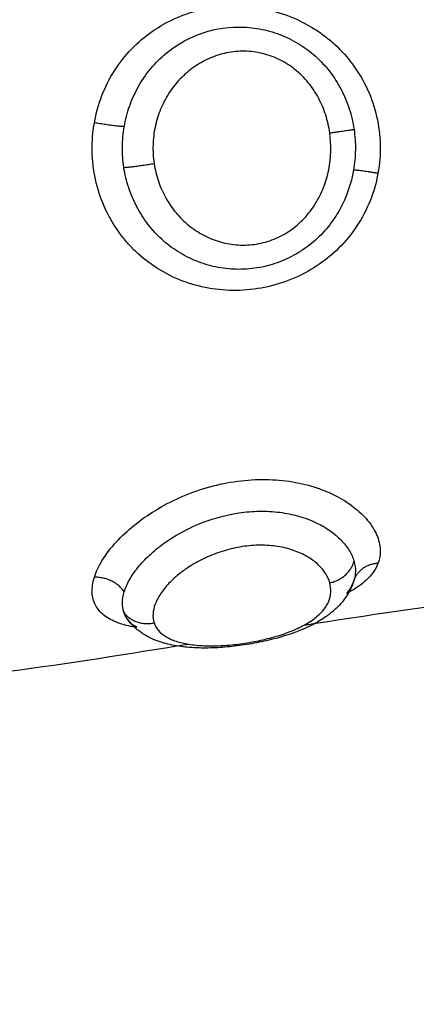
# Model space of a CAD drawing. Units: millimetres. Extents: x 4645.3 to 4664.2, y 6261.7 to 6278.2.
# Drawn here: x 4649.4 to 4649.5, y 6266.7 to 6266.8 of the extents above; entities that cross this region are included whole.
import ezdxf

# ---------------------------------------------------------------- set-up
doc = ezdxf.new("R2010")
doc.units = ezdxf.units.MM
doc.layers.add('DIASTASEIS', color=253, linetype='Continuous', lineweight=5)
doc.layers.add('Make2D$Visible$Curves', color=7, linetype='Continuous')
doc.layers.add('Make2D$Visible$Tangents', color=8, linetype='Continuous')
doc.styles.get("Standard").update_dxf_attribs({"font": 'ARIALN.TTF'})
doc.dimstyles.new('STANDARD_ACAD', dxfattribs={"dimtxt": 0.18, "dimasz": 0.15, "dimexe": 0.18, "dimexo": 0.0625, "dimgap": 0.09, "dimtad": 0, "dimtih": 1, "dimtoh": 1, "dimzin": 0, "dimdsep": 46, "dimtxsty": 'Standard', "dimblk": 'OBLIQUE', "dimcen": 0.09, "dimadec": 0, "dimazin": 0, "dimtfac": 1, "dimtofl": 0, "dimtmove": 0, "dimatfit": 3, "dimfxl": 1, "dimtolj": 1, "dimtzin": 0, "dimarcsym": 0})

# ---------------------------------------------------------------- blocks, each defined once
blk = doc.blocks.new('_Oblique')
at = {"color": 0, "linetype": 'ByBlock', "lineweight": -2, "transparency": 16777216}
blk.add_line((-0.5, -0.5), (0.5, 0.5), dxfattribs=at)
blk = doc.blocks.new('*D4')
at = {"layer": 'Defpoints', "color": 0}
for p in [(4649.343335, 6270.479773), (4645.642409, 6262.658915), (4649.88302, 6262.658915)]:
    blk.add_point(p, dxfattribs=at)
at = {"layer": 'DIASTASEIS', "color": 0, "lineweight": -2}
for p, q in [((4649.280835, 6270.479773), (4645.462409, 6270.479773)), ((4645.642409, 6270.479773), (4645.642409, 6266.751247)), ((4645.642409, 6262.658915), (4645.642409, 6266.387441)), ((4649.82052, 6262.658915), (4645.462409, 6262.658915))]:
    blk.add_line(p, q, dxfattribs=at)
at = {"layer": 'DIASTASEIS', "color": 0, "linetype": 'ByBlock', "lineweight": -2, "xscale": 0.15, "yscale": 0.15, "zscale": 0.15}
for p, rotation in [((4645.642409, 6270.479773), 90), ((4645.642409, 6262.658915), 270)]:
    blk.add_blockref('_Oblique', p, dxfattribs=dict(at, rotation=rotation))
at = {"layer": 'DIASTASEIS', "color": 0, "insert": (4645.642409, 6266.569344), "char_height": 0.18, "attachment_point": 5}
blk.add_mtext('\\A1;\\A1;7.80', dxfattribs=at)
blk = doc.blocks.new('*D5')
at = {"layer": 'Defpoints', "color": 0}
for p in [(4647.688032, 6269.501864), (4647.688032, 6267.16826), (4653.097035, 6264.75326)]:
    blk.add_point(p, dxfattribs=at)
at = {"layer": 'DIASTASEIS', "color": 0, "lineweight": -2}
for p, q in [((4647.688032, 6267.23076), (4647.688032, 6269.681864)), ((4653.097035, 6264.81576), (4653.097035, 6269.681864)), ((4647.688032, 6269.501864), (4650.111054, 6269.501864)), ((4653.097035, 6269.501864), (4650.674014, 6269.501864))]:
    blk.add_line(p, q, dxfattribs=at)
at = {"layer": 'DIASTASEIS', "color": 0, "linetype": 'ByBlock', "lineweight": -2, "xscale": 0.15, "yscale": 0.15, "zscale": 0.15, "rotation": 180}
blk.add_blockref('_Oblique', (4647.688032, 6269.501864), dxfattribs=at)
at = {"layer": 'DIASTASEIS', "color": 0, "linetype": 'ByBlock', "lineweight": -2, "xscale": 0.15, "yscale": 0.15, "zscale": 0.15}
blk.add_blockref('_Oblique', (4653.097035, 6269.501864), dxfattribs=at)
at = {"layer": 'DIASTASEIS', "color": 0, "insert": (4650.392534, 6269.501864), "char_height": 0.18, "attachment_point": 5}
blk.add_mtext('\\A1;\\A1;5.40', dxfattribs=at)
blk = doc.blocks.new('KATOPSH_S133')
at = {"layer": 'Make2D$Visible$Curves', "color": 0, "lineweight": -3}
for points in [[(4654.810894, 6304.952706), (4654.8089, 6304.95244), (4654.806911, 6304.952124), (4654.804929, 6304.951801)], [(4654.801063, 6304.951171), (4654.798962, 6304.950837), (4654.796869, 6304.950525), (4654.794784, 6304.950289)], [(4654.806956, 6304.950953), (4654.807001, 6304.950888), (4654.807037, 6304.950818), (4654.807062, 6304.950743)], [(4654.799416, 6304.949719), (4654.799465, 6304.949857), (4654.799545, 6304.949992), (4654.799654, 6304.950119)]]:
    blk.add_open_spline(points, degree=3, dxfattribs=at)
for points, knots in [([(4654.799391, 6304.949641), (4654.799418, 6304.949739), (4654.799453, 6304.949834), (4654.799494, 6304.949926), (4654.799581, 6304.950117), (4654.799698, 6304.950292), (4654.799837, 6304.95045), (4654.799969, 6304.9506), (4654.800123, 6304.950736), (4654.800289, 6304.950856), (4654.8003, 6304.950864), (4654.800312, 6304.950872), (4654.800323, 6304.95088), (4654.800472, 6304.950986), (4654.800634, 6304.951081), (4654.800807, 6304.951168), (4654.800898, 6304.951214), (4654.800992, 6304.951258), (4654.801089, 6304.9513), (4654.801184, 6304.95134), (4654.801282, 6304.951379), (4654.801382, 6304.951416), (4654.801579, 6304.951488), (4654.801784, 6304.951552), (4654.801997, 6304.95161), (4654.802207, 6304.951666), (4654.802422, 6304.951716), (4654.80264, 6304.951758), (4654.802856, 6304.9518), (4654.803077, 6304.951835), (4654.803294, 6304.951862), (4654.803511, 6304.951889), (4654.803727, 6304.951909), (4654.803939, 6304.951921), (4654.804046, 6304.951926), (4654.804153, 6304.95193), (4654.804257, 6304.951932), (4654.804363, 6304.951934), (4654.804466, 6304.951933), (4654.804568, 6304.95193), (4654.804777, 6304.951924), (4654.804977, 6304.951909), (4654.805171, 6304.951883), (4654.805365, 6304.951856), (4654.805553, 6304.951818), (4654.805731, 6304.951767), (4654.805736, 6304.951765), (4654.805742, 6304.951764), (4654.805747, 6304.951762), (4654.805842, 6304.951734), (4654.805935, 6304.951702), (4654.806025, 6304.951666), (4654.806119, 6304.951628), (4654.806211, 6304.951584), (4654.806299, 6304.951536), (4654.806484, 6304.951433), (4654.806655, 6304.951304), (4654.806801, 6304.951146), (4654.806857, 6304.951085), (4654.806909, 6304.951021), (4654.806956, 6304.950953)], [0.045923, 0.045923, 0.045923, 0.045923, 0.430768, 0.430768, 0.430768, 1.230291, 1.230291, 1.230291, 1.990221, 1.990221, 1.990221, 2.041158, 2.041158, 2.041158, 2.710419, 2.710419, 2.710419, 3.063207, 3.063207, 3.063207, 3.408984, 3.408984, 3.408984, 4.086894, 4.086894, 4.086894, 4.755018, 4.755018, 4.755018, 5.419373, 5.419373, 5.419373, 6.082462, 6.082462, 6.082462, 6.418966, 6.418966, 6.418966, 6.755947, 6.755947, 6.755947, 7.443868, 7.443868, 7.443868, 8.136985, 8.136985, 8.136985, 8.157203, 8.157203, 8.157203, 8.526872, 8.526872, 8.526872, 8.912324, 8.912324, 8.912324, 9.72526, 9.72526, 9.72526, 10.036254, 10.036254, 10.036254, 10.036254]), ([(4654.806636, 6304.951249), (4654.806741, 6304.951183), (4654.806831, 6304.951108), (4654.806918, 6304.951005), (4654.806933, 6304.950985), (4654.806947, 6304.950965)], [-1.3915307, -1.3915307, -1.3915307, -1.3915307, -0.7015234, -0.7015234, -0.5432862, -0.5432862, -0.5432862, -0.5432862]), ([(4654.806636, 6304.951248), (4654.806646, 6304.951247), (4654.806657, 6304.951245), (4654.806777, 6304.951226), (4654.806882, 6304.951204), (4654.807083, 6304.951153), (4654.807178, 6304.951124), (4654.807444, 6304.951024), (4654.807594, 6304.950943), (4654.807843, 6304.950748), (4654.807941, 6304.950632), (4654.808075, 6304.950376), (4654.808112, 6304.950234), (4654.808125, 6304.949921), (4654.8081, 6304.949753), (4654.808045, 6304.949577)], [10.411032, 10.411032, 10.411032, 10.411032, 10.454779, 10.454779, 10.929996, 10.929996, 11.405213, 11.405213, 12.355648, 12.355648, 13.306082, 13.306082, 14.256517, 14.256517, 15.206951, 15.206951, 15.206951, 15.206951]), ([(4654.807062, 6304.950743), (4654.807097, 6304.950642), (4654.807113, 6304.950533), (4654.807108, 6304.950306), (4654.807089, 6304.950186), (4654.80705, 6304.95006)], [-1.36547, -1.36547, -1.36547, -1.36547, -0.682735, -0.682735, 0, 0, 0, 0]), ([(4654.798602, 6304.949116), (4654.798659, 6304.949266), (4654.798746, 6304.949406), (4654.798981, 6304.949671), (4654.79913, 6304.949797), (4654.799411, 6304.949986), (4654.799528, 6304.950054), (4654.799654, 6304.950119)], [0, 0, 0, 0, 0.950434, 0.950434, 1.900869, 1.900869, 2.48375, 2.48375, 2.48375, 2.48375])]:
    blk.add_open_spline(points, degree=3, knots=knots, dxfattribs=at)
for points, weights in [([(4654.80705, 6304.95006), (4654.807392, 6304.949554), (4654.808045, 6304.949577)], [1, 0.830649668505, 1]), ([(4654.798602, 6304.949116), (4654.799208, 6304.949149), (4654.799395, 6304.949654)], [1, 0.848211361564, 0.996921575288]), ([(4654.799398, 6304.949663), (4654.799408, 6304.94969), (4654.799416, 6304.949719)], [1, 0.999430707307, 1])]:
    blk.add_rational_spline(points, weights, degree=2, dxfattribs=at)
at = {"layer": 'Make2D$Visible$Tangents', "color": 0, "lineweight": -3}
for points, knots in [([(4654.806057, 6304.951092), (4654.806027, 6304.951184), (4654.805978, 6304.95127), (4654.805847, 6304.951423), (4654.805766, 6304.951491), (4654.805568, 6304.951611), (4654.805453, 6304.951663), (4654.805196, 6304.951747), (4654.805055, 6304.951781), (4654.804742, 6304.951831), (4654.804575, 6304.951847), (4654.804223, 6304.951861), (4654.804035, 6304.95186), (4654.803649, 6304.951842), (4654.803452, 6304.951825), (4654.80305, 6304.951775), (4654.802845, 6304.951742), (4654.802447, 6304.951663), (4654.80225, 6304.951616), (4654.80187, 6304.951508), (4654.801692, 6304.951449), (4654.801357, 6304.951318), (4654.8012, 6304.951246), (4654.800921, 6304.951094), (4654.800798, 6304.951014), (4654.800581, 6304.950843), (4654.800489, 6304.950753), (4654.800341, 6304.950568), (4654.800284, 6304.950473), (4654.800163, 6304.950177), (4654.80015, 6304.94997), (4654.800208, 6304.949763)], [0, 0, 0, 0, 0.614596, 0.614596, 1.229193, 1.229193, 1.843789, 1.843789, 2.458385, 2.458385, 3.072982, 3.072982, 3.687578, 3.687578, 4.302174, 4.302174, 4.916771, 4.916771, 5.531367, 5.531367, 6.145963, 6.145963, 6.760559, 6.760559, 7.375156, 7.375156, 7.989752, 7.989752, 8.604348, 8.604348, 9.833541, 9.833541, 9.833541, 9.833541]), ([(4654.800208, 6304.949763), (4654.800236, 6304.949659), (4654.800281, 6304.949558), (4654.800406, 6304.949359), (4654.800487, 6304.949261), (4654.800681, 6304.949076), (4654.800793, 6304.94899), (4654.801052, 6304.948832), (4654.8012, 6304.948761), (4654.801517, 6304.948644), (4654.801689, 6304.948597), (4654.802057, 6304.948531), (4654.802248, 6304.948513), (4654.802641, 6304.948507), (4654.802846, 6304.948519), (4654.803248, 6304.948574), (4654.803447, 6304.948615), (4654.80384, 6304.948725), (4654.804033, 6304.948793), (4654.804397, 6304.948949), (4654.80457, 6304.949036), (4654.804899, 6304.94923), (4654.805051, 6304.949333), (4654.805326, 6304.949549), (4654.805452, 6304.949663), (4654.805671, 6304.949893), (4654.805764, 6304.95001), (4654.805918, 6304.950242), (4654.805978, 6304.950359), (4654.806063, 6304.950583), (4654.806087, 6304.950692), (4654.806099, 6304.950901), (4654.806087, 6304.951), (4654.806057, 6304.951092)], [-9.832195, -9.832195, -9.832195, -9.832195, -9.217683, -9.217683, -8.603171, -8.603171, -7.988658, -7.988658, -7.374146, -7.374146, -6.759634, -6.759634, -6.145122, -6.145122, -5.53061, -5.53061, -4.916097, -4.916097, -4.301585, -4.301585, -3.687073, -3.687073, -3.072561, -3.072561, -2.458049, -2.458049, -1.843537, -1.843537, -1.229024, -1.229024, -0.614512, -0.614512, 0, 0, 0, 0]), ([(4654.80705, 6304.95006), (4654.807011, 6304.949931), (4654.806952, 6304.949796), (4654.8068, 6304.949526), (4654.806706, 6304.949389), (4654.806482, 6304.949112), (4654.806354, 6304.948975), (4654.806069, 6304.948709), (4654.805912, 6304.94858), (4654.805396, 6304.948206), (4654.805009, 6304.947988), (4654.804152, 6304.947632), (4654.803704, 6304.947505), (4654.803006, 6304.947401), (4654.802776, 6304.947382), (4654.802321, 6304.947375), (4654.802095, 6304.947387), (4654.801656, 6304.947443), (4654.801447, 6304.947486), (4654.801049, 6304.947598), (4654.800858, 6304.947669), (4654.80051, 6304.947832), (4654.800351, 6304.947923), (4654.800065, 6304.948122), (4654.799937, 6304.94823), (4654.799721, 6304.948454), (4654.799631, 6304.948569), (4654.799487, 6304.948806), (4654.799434, 6304.948927), (4654.7994, 6304.949046)], [-11.257553, -11.257553, -11.257553, -11.257553, -10.553956, -10.553956, -9.850359, -9.850359, -9.146762, -9.146762, -8.443165, -8.443165, -7.035971, -7.035971, -5.628776, -5.628776, -4.925179, -4.925179, -4.221582, -4.221582, -3.517985, -3.517985, -2.814388, -2.814388, -2.110791, -2.110791, -1.407194, -1.407194, -0.703597, -0.703597, 0, 0, 0, 0]), ([(4654.808045, 6304.949577), (4654.807991, 6304.949402), (4654.807905, 6304.949216), (4654.807679, 6304.948843), (4654.80754, 6304.948655), (4654.807208, 6304.94828), (4654.807015, 6304.948092), (4654.806592, 6304.947737), (4654.80636, 6304.947568), (4654.805855, 6304.947249), (4654.805588, 6304.947103), (4654.805029, 6304.946843), (4654.804733, 6304.946729), (4654.80413, 6304.94654), (4654.803824, 6304.946466), (4654.803202, 6304.946361), (4654.802886, 6304.94633), (4654.802269, 6304.946315), (4654.801965, 6304.94633), (4654.801366, 6304.946406), (4654.801082, 6304.946466), (4654.800678, 6304.946585), (4654.800547, 6304.94663), (4654.800293, 6304.946729), (4654.80017, 6304.946784), (4654.799819, 6304.946957), (4654.79961, 6304.947087), (4654.79924, 6304.947371), (4654.799077, 6304.947525), (4654.798817, 6304.94784), (4654.798717, 6304.948001), (4654.798575, 6304.948327), (4654.798535, 6304.948492), (4654.798521, 6304.948812), (4654.798545, 6304.948967), (4654.798602, 6304.949116)], [0, 0, 0, 0, 0.949612, 0.949612, 1.899224, 1.899224, 2.848836, 2.848836, 3.798448, 3.798448, 4.74806, 4.74806, 5.697672, 5.697672, 6.647284, 6.647284, 7.596896, 7.596896, 8.546508, 8.546508, 9.49612, 9.49612, 9.970926, 9.970926, 10.445732, 10.445732, 11.395344, 11.395344, 12.344956, 12.344956, 13.294568, 13.294568, 14.24418, 14.24418, 15.193792, 15.193792, 15.193792, 15.193792]), ([(4654.7994, 6304.949046), (4654.799367, 6304.949161), (4654.799352, 6304.949276), (4654.799357, 6304.949475), (4654.799369, 6304.949559), (4654.799391, 6304.949641)], [-1.355382, -1.355382, -1.355382, -1.355382, -0.677691, -0.677691, -0.163261, -0.163261, -0.163261, -0.163261]), ([(4654.798602, 6304.936135), (4654.798659, 6304.936449), (4654.798746, 6304.936752), (4654.798981, 6304.937336), (4654.79913, 6304.93762), (4654.799479, 6304.938147), (4654.799678, 6304.938391), (4654.800127, 6304.938838), (4654.800376, 6304.939039), (4654.800902, 6304.939387), (4654.801184, 6304.939536), (4654.801772, 6304.939777), (4654.802072, 6304.939868), (4654.802688, 6304.939992), (4654.803005, 6304.940026), (4654.803627, 6304.940033), (4654.803935, 6304.940008), (4654.804545, 6304.9399), (4654.804844, 6304.939817), (4654.805413, 6304.939598), (4654.805686, 6304.939462), (4654.806206, 6304.939133), (4654.806446, 6304.938946), (4654.806777, 6304.93863), (4654.806882, 6304.938519), (4654.807083, 6304.938286), (4654.807178, 6304.938163), (4654.807444, 6304.937782), (4654.807594, 6304.937513), (4654.807843, 6304.936942), (4654.807941, 6304.936638), (4654.808075, 6304.936025), (4654.808112, 6304.935713), (4654.808125, 6304.935076), (4654.8081, 6304.934759), (4654.808045, 6304.93445)], [0, 0, 0, 0, 0.950434, 0.950434, 1.900869, 1.900869, 2.851303, 2.851303, 3.801738, 3.801738, 4.752172, 4.752172, 5.702607, 5.702607, 6.653041, 6.653041, 7.603476, 7.603476, 8.55391, 8.55391, 9.504344, 9.504344, 10.454779, 10.454779, 10.929996, 10.929996, 11.405213, 11.405213, 12.355648, 12.355648, 13.306082, 13.306082, 14.256517, 14.256517, 15.206951, 15.206951, 15.206951, 15.206951]), ([(4654.799416, 6304.93602), (4654.799494, 6304.936477), (4654.79965, 6304.936929), (4654.799987, 6304.937537), (4654.800117, 6304.93773), (4654.800413, 6304.938095), (4654.800576, 6304.938263), (4654.800929, 6304.938565), (4654.801118, 6304.9387), (4654.801526, 6304.938936), (4654.801738, 6304.939033), (4654.802175, 6304.939188), (4654.802402, 6304.939245), (4654.802862, 6304.939318), (4654.803092, 6304.939333), (4654.803551, 6304.939321), (4654.803782, 6304.939294), (4654.804229, 6304.939201), (4654.804446, 6304.939135), (4654.804866, 6304.938965), (4654.805071, 6304.93886), (4654.805453, 6304.938618), (4654.805632, 6304.938482), (4654.805967, 6304.938176), (4654.806123, 6304.938006), (4654.8064, 6304.937646), (4654.806523, 6304.937454), (4654.806738, 6304.937047), (4654.80683, 6304.936831), (4654.806973, 6304.936393), (4654.807027, 6304.936168), (4654.807062, 6304.935937)], [-11.224375, -11.224375, -11.224375, -11.224375, -9.821328, -9.821328, -9.119804, -9.119804, -8.418281, -8.418281, -7.716758, -7.716758, -7.015234, -7.015234, -6.313711, -6.313711, -5.612187, -5.612187, -4.910664, -4.910664, -4.20914, -4.20914, -3.507617, -3.507617, -2.806094, -2.806094, -2.10457, -2.10457, -1.403047, -1.403047, -0.701523, -0.701523, 0, 0, 0, 0]), ([(4654.806057, 6304.935804), (4654.806027, 6304.936006), (4654.805978, 6304.936207), (4654.805847, 6304.93659), (4654.805766, 6304.936775), (4654.805568, 6304.937127), (4654.805453, 6304.937295), (4654.805196, 6304.9376), (4654.805055, 6304.937741), (4654.804742, 6304.937994), (4654.804575, 6304.938103), (4654.804223, 6304.938287), (4654.804035, 6304.938362), (4654.803649, 6304.93847), (4654.803452, 6304.938504), (4654.80305, 6304.938528), (4654.802845, 6304.938518), (4654.802447, 6304.938453), (4654.80225, 6304.938398), (4654.80187, 6304.938244), (4654.801692, 6304.938148), (4654.801357, 6304.937916), (4654.8012, 6304.93778), (4654.800921, 6304.937483), (4654.800798, 6304.937322), (4654.800581, 6304.936975), (4654.800489, 6304.93679), (4654.800341, 6304.936411), (4654.800284, 6304.936216), (4654.800163, 6304.935613), (4654.80015, 6304.935196), (4654.800208, 6304.934788)], [0, 0, 0, 0, 0.614596, 0.614596, 1.229193, 1.229193, 1.843789, 1.843789, 2.458385, 2.458385, 3.072982, 3.072982, 3.687578, 3.687578, 4.302174, 4.302174, 4.916771, 4.916771, 5.531367, 5.531367, 6.145963, 6.145963, 6.760559, 6.760559, 7.375156, 7.375156, 7.989752, 7.989752, 8.604348, 8.604348, 9.833541, 9.833541, 9.833541, 9.833541]), ([(4654.808045, 6304.93445), (4654.807991, 6304.934141), (4654.807905, 6304.933833), (4654.807679, 6304.933251), (4654.80754, 6304.932976), (4654.807208, 6304.932456), (4654.807015, 6304.932211), (4654.806592, 6304.931772), (4654.80636, 6304.931575), (4654.805855, 6304.931226), (4654.805588, 6304.931078), (4654.805029, 6304.930836), (4654.804733, 6304.930741), (4654.80413, 6304.930609), (4654.803824, 6304.930571), (4654.803202, 6304.930554), (4654.802886, 6304.930575), (4654.802269, 6304.930675), (4654.801965, 6304.930753), (4654.801366, 6304.930971), (4654.801082, 6304.931106), (4654.800678, 6304.931349), (4654.800547, 6304.931437), (4654.800293, 6304.931625), (4654.80017, 6304.931727), (4654.799819, 6304.932046), (4654.79961, 6304.93228), (4654.79924, 6304.932787), (4654.799077, 6304.933065), (4654.798817, 6304.933637), (4654.798717, 6304.933934), (4654.798575, 6304.934549), (4654.798535, 6304.934868), (4654.798521, 6304.935504), (4654.798545, 6304.935822), (4654.798602, 6304.936135)], [0, 0, 0, 0, 0.949612, 0.949612, 1.899224, 1.899224, 2.848836, 2.848836, 3.798448, 3.798448, 4.74806, 4.74806, 5.697672, 5.697672, 6.647284, 6.647284, 7.596896, 7.596896, 8.546508, 8.546508, 9.49612, 9.49612, 9.970926, 9.970926, 10.445732, 10.445732, 11.395344, 11.395344, 12.344956, 12.344956, 13.294568, 13.294568, 14.24418, 14.24418, 15.193792, 15.193792, 15.193792, 15.193792]), ([(4654.7994, 6304.934672), (4654.799367, 6304.934895), (4654.799352, 6304.935121), (4654.799357, 6304.935575), (4654.799378, 6304.935799), (4654.799416, 6304.93602)], [-1.355382, -1.355382, -1.355382, -1.355382, -0.677691, -0.677691, 0, 0, 0, 0]), ([(4654.800208, 6304.934788), (4654.800236, 6304.934584), (4654.800281, 6304.934384), (4654.800406, 6304.933996), (4654.800487, 6304.933805), (4654.800681, 6304.933444), (4654.800793, 6304.933274), (4654.801052, 6304.932958), (4654.8012, 6304.932811), (4654.801517, 6304.932556), (4654.801689, 6304.932445), (4654.802057, 6304.932262), (4654.802248, 6304.932193), (4654.802641, 6304.932099), (4654.802846, 6304.932073), (4654.803248, 6304.932067), (4654.803447, 6304.932086), (4654.80384, 6304.932167), (4654.804033, 6304.932228), (4654.804397, 6304.932387), (4654.80457, 6304.932485), (4654.804899, 6304.932716), (4654.805051, 6304.932847), (4654.805326, 6304.933135), (4654.805452, 6304.933294), (4654.805671, 6304.933634), (4654.805764, 6304.933812), (4654.805918, 6304.934187), (4654.805978, 6304.934385), (4654.806063, 6304.934783), (4654.806087, 6304.934985), (4654.806099, 6304.935395), (4654.806087, 6304.935602), (4654.806057, 6304.935804)], [-9.832195, -9.832195, -9.832195, -9.832195, -9.217683, -9.217683, -8.603171, -8.603171, -7.988658, -7.988658, -7.374146, -7.374146, -6.759634, -6.759634, -6.145122, -6.145122, -5.53061, -5.53061, -4.916097, -4.916097, -4.301585, -4.301585, -3.687073, -3.687073, -3.072561, -3.072561, -2.458049, -2.458049, -1.843537, -1.843537, -1.229024, -1.229024, -0.614512, -0.614512, 0, 0, 0, 0]), ([(4654.807062, 6304.935937), (4654.807097, 6304.935712), (4654.807113, 6304.935482), (4654.807108, 6304.93503), (4654.807089, 6304.934804), (4654.80705, 6304.93458)], [-1.36547, -1.36547, -1.36547, -1.36547, -0.682735, -0.682735, 0, 0, 0, 0]), ([(4654.80705, 6304.93458), (4654.807011, 6304.934349), (4654.806952, 6304.934121), (4654.8068, 6304.933685), (4654.806706, 6304.933475), (4654.806482, 6304.93307), (4654.806354, 6304.932878), (4654.806069, 6304.932524), (4654.805912, 6304.93236), (4654.805396, 6304.931908), (4654.805009, 6304.931674), (4654.804152, 6304.931348), (4654.803704, 6304.931264), (4654.803006, 6304.931262), (4654.802776, 6304.931282), (4654.802321, 6304.931365), (4654.802095, 6304.931427), (4654.801656, 6304.931594), (4654.801447, 6304.931696), (4654.801049, 6304.931939), (4654.800858, 6304.932081), (4654.80051, 6304.932394), (4654.800351, 6304.932565), (4654.800065, 6304.932935), (4654.799937, 6304.933135), (4654.799721, 6304.933548), (4654.799631, 6304.933763), (4654.799487, 6304.93421), (4654.799434, 6304.93444), (4654.7994, 6304.934672)], [-11.257553, -11.257553, -11.257553, -11.257553, -10.553956, -10.553956, -9.850359, -9.850359, -9.146762, -9.146762, -8.443165, -8.443165, -7.035971, -7.035971, -5.628776, -5.628776, -4.925179, -4.925179, -4.221582, -4.221582, -3.517985, -3.517985, -2.814388, -2.814388, -2.110791, -2.110791, -1.407194, -1.407194, -0.703597, -0.703597, 0, 0, 0, 0])]:
    blk.add_open_spline(points, degree=3, knots=knots, dxfattribs=at)
for points, weights in [([(4654.807062, 6304.950743), (4654.806718, 6304.951236), (4654.806057, 6304.951092)], [1, 0.827886286906, 1]), ([(4654.800208, 6304.949763), (4654.799551, 6304.949622), (4654.7994, 6304.949046)], [1, 0.830019222071, 1]), ([(4654.798602, 6304.936135), (4654.799262, 6304.936027), (4654.799416, 6304.93602)], [1, 0.828220978335, 1]), ([(4654.807062, 6304.935937), (4654.806718, 6304.935914), (4654.806057, 6304.935804)], [1, 0.827886286905, 1]), ([(4654.800208, 6304.934788), (4654.799551, 6304.93469), (4654.7994, 6304.934672)], [1, 0.83001922207, 1]), ([(4654.80705, 6304.93458), (4654.807392, 6304.934566), (4654.808045, 6304.93445)], [1, 0.830649668505, 1])]:
    blk.add_rational_spline(points, weights, degree=2, dxfattribs=at)
blk.add_open_spline([(4654.799395, 6304.949654), (4654.799401, 6304.949676), (4654.799408, 6304.949697), (4654.799416, 6304.949719)], degree=3, dxfattribs=at)
blk = doc.blocks.new('s133-')
at = {"color": 0}
blk.add_blockref('KATOPSH_S133', (-3.280127, -38.380422), dxfattribs=at)
blk = doc.blocks.new('*D22')
at = {"layer": 'Defpoints', "color": 0}
for p in [(4646.187505, 6267.594135), (4654.577815, 6264.513906), (4646.187505, 6261.904337)]:
    blk.add_point(p, dxfattribs=at)
at = {"layer": 'DIASTASEIS', "color": 0, "lineweight": -2}
for p, q in [((4646.187505, 6267.531635), (4646.187505, 6261.724337)), ((4654.577815, 6264.451406), (4654.577815, 6261.724337)), ((4646.187505, 6261.904337), (4650.10118, 6261.904337)), ((4654.577815, 6261.904337), (4650.66414, 6261.904337))]:
    blk.add_line(p, q, dxfattribs=at)
at = {"layer": 'DIASTASEIS', "color": 0, "linetype": 'ByBlock', "lineweight": -2, "xscale": 0.15, "yscale": 0.15, "zscale": 0.15, "rotation": 180}
blk.add_blockref('_Oblique', (4646.187505, 6261.904337), dxfattribs=at)
at = {"layer": 'DIASTASEIS', "color": 0, "linetype": 'ByBlock', "lineweight": -2, "xscale": 0.15, "yscale": 0.15, "zscale": 0.15}
blk.add_blockref('_Oblique', (4654.577815, 6261.904337), dxfattribs=at)
at = {"layer": 'DIASTASEIS', "color": 0, "insert": (4650.38266, 6261.904337), "char_height": 0.18, "attachment_point": 5}
blk.add_mtext('\\A1;\\A1;8.40', dxfattribs=at)

msp = doc.modelspace()

# ---------------------------------------------------------------- block references
at = {"rotation": 180}
msp.add_blockref('s133-', (9300.967917, 12533.303134), dxfattribs=at)

# ---------------------------------------------------------------- dimensions: what is measured, and where the dimension line sits
at = {"layer": 'DIASTASEIS'}
dim = msp.add_linear_dim(base=(4645.642409, 6262.658915), p1=(4649.343335, 6270.479773), p2=(4649.88302, 6262.658915), angle=270, text='\\A1;<>0', dimstyle='STANDARD_ACAD', override={"dimdec": 1, "dimtxsty": 'Standard', "dimtmove": 2}, dxfattribs=at)
dim.commit()
dim.dimension.update_dxf_attribs({"geometry": '*D4', "text_midpoint": (4645.642409, 6266.569344)})
for base, p1, p2, picture, middle in [((4647.688032, 6269.501864), (4653.097035, 6264.75326), (4647.688032, 6267.16826), '*D5', (4650.392534, 6269.501864)), ((4646.187505, 6261.904337), (4654.577815, 6264.513906), (4646.187505, 6267.594135), '*D22', (4650.38266, 6261.904337))]:
    dim = msp.add_linear_dim(base=base, p1=p1, p2=p2, text='\\A1;<>0', dimstyle='STANDARD_ACAD', override={"dimdec": 1, "dimtxsty": 'Standard', "dimtmove": 2}, dxfattribs=at)
    dim.commit()
    dim.dimension.update_dxf_attribs({"geometry": picture, "text_midpoint": middle})

doc.saveas('drawing.dxf')
